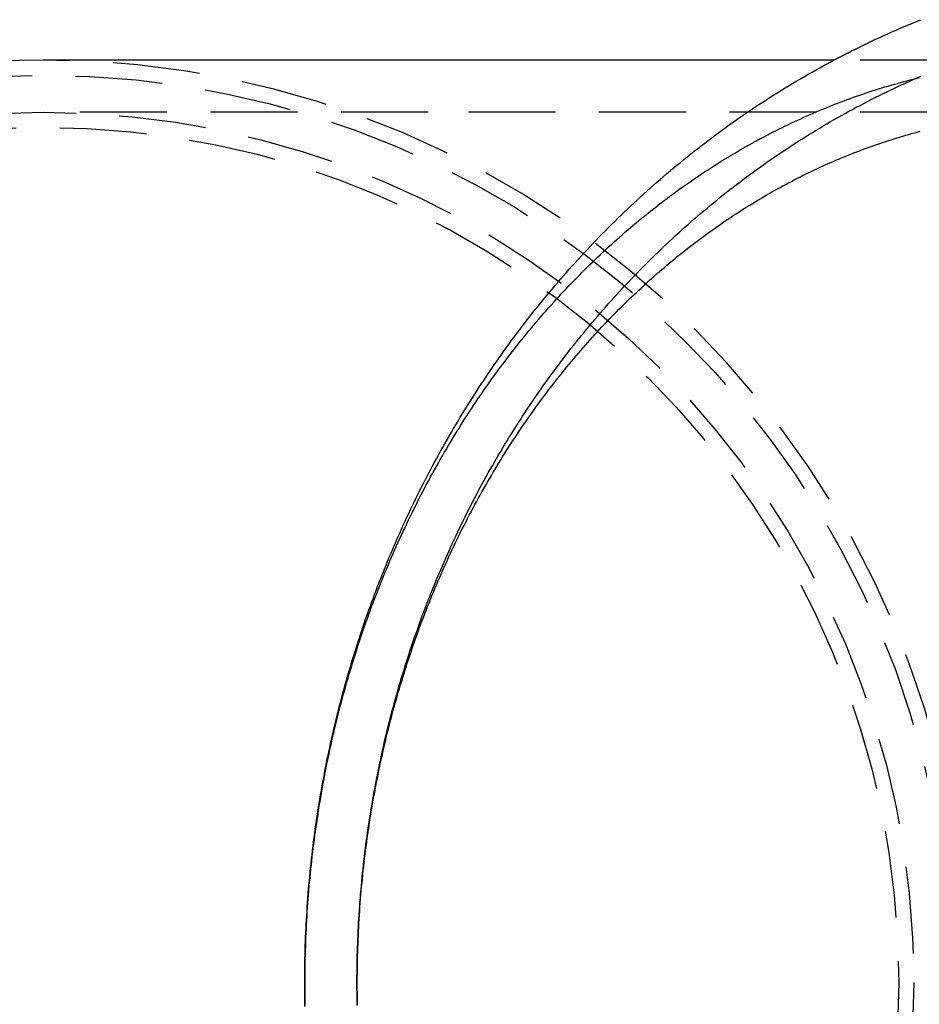
# Model space of a CAD drawing. Extents: x -3 to 196, y -9 to 289.
# Drawn here: x 23 to 49, y 22 to 50 of the extents above; entities that cross this region are included whole.
import ezdxf

# ---------------------------------------------------------------- set-up
doc = ezdxf.new("R2010")
doc.units = 0
doc.header["$LTSCALE"] = 10
doc.linetypes.add('VERDECKT', pattern=[0.375, 0.25, -0.125])
doc.layers.get('0').update_dxf_attribs({"linetype": 'CONTINUOUS'})
doc.layers.add('STEMPEL', color=3, linetype='CONTINUOUS')

# ---------------------------------------------------------------- blocks, each defined once
blk = doc.blocks.new('A$C7D83C587')
for p, q in [((128.869, -174.281), (117.816, -174.281)), ((140.524, -174.281), (128.869, -174.281))]:
    blk.add_line(p, q)
at = {"color": 1, "linetype": 'VERDECKT'}
for p, q in [((143.776, -174.281), (140.524, -174.281)), ((128.869, -175.781), (117.816, -175.781)), ((143.776, -175.781), (128.869, -175.781))]:
    blk.add_line(p, q, dxfattribs=at)
blk.add_polyline3d([(125.332, -201.466, 0), (125.33, -201.342, 0), (125.328, -201.217, 0), (125.326, -201.092, 0), (125.325, -200.968, 0), (125.325, -200.843, 0), (125.325, -200.718, 0), (125.325, -200.594, 0), (125.326, -200.469, 0), (125.328, -200.344, 0), (125.33, -200.22, 0), (125.332, -200.095, 0), (125.335, -199.971, 0), (125.338, -199.846, 0), (125.342, -199.721, 0), (125.347, -199.597, 0), (125.351, -199.472, 0), (125.357, -199.348, 0), (125.363, -199.223, 0), (125.369, -199.099, 0), (125.376, -198.974, 0), (125.383, -198.85, 0), (125.391, -198.725, 0), (125.399, -198.601, 0), (125.407, -198.477, 0), (125.417, -198.352, 0), (125.426, -198.228, 0), (125.436, -198.104, 0), (125.447, -197.98, 0), (125.458, -197.855, 0), (125.47, -197.731, 0), (125.482, -197.607, 0), (125.494, -197.483, 0), (125.507, -197.359, 0), (125.521, -197.235, 0), (125.535, -197.111, 0), (125.549, -196.987, 0), (125.564, -196.864, 0), (125.58, -196.74, 0), (125.596, -196.616, 0), (125.612, -196.493, 0), (125.629, -196.369, 0), (125.646, -196.246, 0), (125.664, -196.122, 0), (125.682, -195.999, 0), (125.701, -195.876, 0), (125.72, -195.752, 0), (125.74, -195.629, 0), (125.76, -195.506, 0), (125.781, -195.383, 0), (125.802, -195.26, 0), (125.824, -195.137, 0), (125.846, -195.015, 0), (125.869, -194.892, 0), (125.892, -194.769, 0), (125.916, -194.647, 0), (125.94, -194.525, 0), (125.964, -194.402, 0), (125.989, -194.28, 0), (126.015, -194.158, 0), (126.041, -194.036, 0), (126.067, -193.914, 0), (126.094, -193.792, 0), (126.122, -193.671, 0), (126.15, -193.549, 0), (126.178, -193.427, 0), (126.207, -193.306, 0), (126.236, -193.185, 0), (126.266, -193.064, 0), (126.296, -192.943, 0), (126.327, -192.822, 0), (126.358, -192.701, 0), (126.39, -192.58, 0), (126.422, -192.459, 0), (126.455, -192.339, 0), (126.488, -192.219, 0), (126.522, -192.098, 0), (126.556, -191.978, 0), (126.591, -191.858, 0), (126.626, -191.739, 0), (126.661, -191.619, 0), (126.697, -191.499, 0), (126.734, -191.38, 0), (126.771, -191.261, 0), (126.809, -191.142, 0), (126.847, -191.023, 0), (126.885, -190.904, 0), (126.924, -190.785, 0), (126.963, -190.666, 0), (127.003, -190.548, 0), (127.044, -190.43, 0), (127.084, -190.312, 0), (127.126, -190.194, 0), (127.168, -190.076, 0), (127.21, -189.958, 0), (127.253, -189.841, 0), (127.296, -189.724, 0), (127.339, -189.607, 0), (127.384, -189.49, 0), (127.428, -189.373, 0), (127.473, -189.256, 0), (127.519, -189.14, 0), (127.565, -189.023, 0), (127.612, -188.907, 0), (127.659, -188.791, 0), (127.706, -188.676, 0), (127.754, -188.56, 0), (127.803, -188.445, 0), (127.851, -188.33, 0), (127.901, -188.215, 0), (127.951, -188.1, 0), (128.001, -187.985, 0), (128.052, -187.871, 0), (128.103, -187.757, 0), (128.155, -187.643, 0), (128.207, -187.529, 0), (128.26, -187.415, 0), (128.313, -187.302, 0), (128.366, -187.189, 0), (128.42, -187.076, 0), (128.475, -186.963, 0), (128.53, -186.851, 0), (128.585, -186.739, 0), (128.641, -186.626, 0), (128.698, -186.515, 0), (128.755, -186.403, 0), (128.812, -186.292, 0), (128.87, -186.18, 0), (128.928, -186.069, 0), (128.987, -185.959, 0), (129.046, -185.848, 0), (129.106, -185.738, 0), (129.166, -185.628, 0), (129.226, -185.518, 0), (129.287, -185.409, 0), (129.349, -185.3, 0), (129.411, -185.19, 0), (129.473, -185.082, 0), (129.536, -184.973, 0), (129.6, -184.865, 0), (129.663, -184.757, 0), (129.728, -184.649, 0), (129.792, -184.542, 0), (129.858, -184.434, 0), (129.923, -184.327, 0), (129.989, -184.221, 0), (130.056, -184.114, 0), (130.123, -184.008, 0), (130.191, -183.902, 0), (130.259, -183.797, 0), (130.327, -183.691, 0), (130.396, -183.586, 0), (130.465, -183.481, 0), (130.535, -183.377, 0), (130.605, -183.273, 0), (130.676, -183.169, 0), (130.747, -183.065, 0), (130.819, -182.962, 0), (130.891, -182.859, 0), (130.963, -182.756, 0), (131.036, -182.653, 0), (131.11, -182.551, 0), (131.184, -182.449, 0), (131.258, -182.348, 0), (131.333, -182.247, 0), (131.408, -182.146, 0), (131.484, -182.045, 0), (131.56, -181.945, 0), (131.636, -181.845, 0), (131.713, -181.745, 0), (131.791, -181.646, 0), (131.869, -181.546, 0), (131.947, -181.448, 0), (132.026, -181.349, 0), (132.105, -181.251, 0), (132.185, -181.154, 0), (132.265, -181.056, 0), (132.346, -180.959, 0), (132.427, -180.862, 0), (132.508, -180.766, 0), (132.59, -180.67, 0), (132.673, -180.574, 0), (132.756, -180.479, 0), (132.839, -180.384, 0), (132.922, -180.289, 0), (133.006, -180.195, 0), (133.091, -180.101, 0), (133.176, -180.008, 0), (133.261, -179.914, 0), (133.347, -179.821, 0), (133.433, -179.729, 0), (133.52, -179.637, 0), (133.607, -179.545, 0), (133.695, -179.454, 0), (133.783, -179.363, 0), (133.871, -179.272, 0), (133.96, -179.182, 0), (134.049, -179.092, 0), (134.138, -179.003, 0), (134.228, -178.914, 0), (134.319, -178.825, 0), (134.41, -178.737, 0), (134.501, -178.649, 0), (134.593, -178.562, 0), (134.685, -178.475, 0), (134.777, -178.388, 0), (134.87, -178.302, 0), (134.963, -178.216, 0), (135.057, -178.131, 0), (135.151, -178.046, 0), (135.246, -177.961, 0), (135.341, -177.877, 0), (135.436, -177.793, 0), (135.532, -177.71, 0), (135.628, -177.627, 0), (135.724, -177.544, 0), (135.821, -177.462, 0), (135.919, -177.381, 0), (136.016, -177.3, 0), (136.114, -177.219, 0), (136.213, -177.138, 0), (136.312, -177.059, 0), (136.411, -176.979, 0), (136.511, -176.9, 0), (136.611, -176.822, 0), (136.711, -176.744, 0), (136.812, -176.666, 0), (136.913, -176.589, 0), (137.015, -176.512, 0), (137.117, -176.436, 0), (137.219, -176.36, 0), (137.322, -176.285, 0), (137.425, -176.21, 0), (137.529, -176.136, 0), (137.633, -176.062, 0), (137.737, -175.989, 0), (137.842, -175.916, 0), (137.947, -175.843, 0), (138.052, -175.771, 0), (138.158, -175.7, 0), (138.264, -175.629, 0), (138.37, -175.559, 0), (138.477, -175.489, 0), (138.585, -175.419, 0), (138.692, -175.35, 0), (138.8, -175.282, 0), (138.908, -175.214, 0), (139.017, -175.146, 0), (139.126, -175.079, 0), (139.235, -175.013, 0), (139.345, -174.947, 0), (139.455, -174.882, 0), (139.565, -174.817, 0), (139.676, -174.752, 0), (139.787, -174.689, 0), (139.898, -174.625, 0), (140.01, -174.562, 0), (140.122, -174.5, 0), (140.234, -174.438, 0), (140.347, -174.377, 0), (140.46, -174.317, 0), (140.573, -174.256, 0), (140.686, -174.197, 0), (140.8, -174.138, 0), (140.914, -174.079, 0), (141.029, -174.021, 0), (141.144, -173.964, 0), (141.259, -173.907, 0), (141.374, -173.851, 0), (141.49, -173.795, 0), (141.606, -173.74, 0), (141.722, -173.685, 0), (141.838, -173.631, 0), (141.955, -173.578, 0), (142.072, -173.525, 0), (142.19, -173.472, 0), (142.307, -173.421, 0), (142.425, -173.369, 0), (142.543, -173.319, 0), (142.662, -173.269, 0), (142.78, -173.219, 0), (142.899, -173.17, 0), (143.019, -173.122, 0)])
at = {"color": 1}
for points in [[(126.832, -201.434, 0), (126.829, -201.316, 0), (126.828, -201.197, 0), (126.826, -201.078, 0), (126.825, -200.959, 0), (126.825, -200.84, 0), (126.825, -200.721, 0), (126.825, -200.602, 0), (126.826, -200.484, 0), (126.828, -200.365, 0), (126.829, -200.246, 0), (126.832, -200.127, 0), (126.835, -200.008, 0), (126.838, -199.89, 0), (126.841, -199.771, 0), (126.846, -199.652, 0), (126.85, -199.533, 0), (126.855, -199.415, 0), (126.861, -199.296, 0), (126.867, -199.177, 0), (126.873, -199.058, 0), (126.88, -198.94, 0), (126.888, -198.821, 0), (126.895, -198.703, 0), (126.904, -198.584, 0), (126.912, -198.465, 0), (126.922, -198.347, 0), (126.931, -198.229, 0), (126.941, -198.11, 0), (126.952, -197.992, 0), (126.963, -197.873, 0), (126.974, -197.755, 0), (126.986, -197.637, 0), (126.999, -197.519, 0), (127.012, -197.401, 0), (127.025, -197.282, 0), (127.039, -197.164, 0), (127.053, -197.046, 0), (127.068, -196.928, 0), (127.083, -196.811, 0), (127.099, -196.693, 0), (127.115, -196.575, 0), (127.131, -196.457, 0), (127.148, -196.34, 0), (127.166, -196.222, 0), (127.184, -196.105, 0), (127.202, -195.987, 0), (127.221, -195.87, 0), (127.24, -195.753, 0), (127.26, -195.635, 0), (127.28, -195.518, 0), (127.301, -195.401, 0), (127.322, -195.284, 0), (127.343, -195.167, 0), (127.365, -195.05, 0), (127.388, -194.934, 0), (127.411, -194.817, 0), (127.434, -194.701, 0), (127.458, -194.584, 0), (127.482, -194.468, 0), (127.507, -194.352, 0), (127.532, -194.235, 0), (127.558, -194.119, 0), (127.584, -194.003, 0), (127.611, -193.888, 0), (127.638, -193.772, 0), (127.665, -193.656, 0), (127.693, -193.541, 0), (127.722, -193.425, 0), (127.751, -193.31, 0), (127.78, -193.195, 0), (127.81, -193.08, 0), (127.84, -192.965, 0), (127.871, -192.85, 0), (127.902, -192.735, 0), (127.934, -192.62, 0), (127.966, -192.506, 0), (127.998, -192.392, 0), (128.031, -192.277, 0), (128.065, -192.163, 0), (128.098, -192.049, 0), (128.133, -191.935, 0), (128.168, -191.822, 0), (128.203, -191.708, 0), (128.238, -191.595, 0), (128.275, -191.481, 0), (128.311, -191.368, 0), (128.348, -191.255, 0), (128.386, -191.142, 0), (128.424, -191.03, 0), (128.462, -190.917, 0), (128.501, -190.805, 0), (128.54, -190.692, 0), (128.58, -190.58, 0), (128.62, -190.468, 0), (128.661, -190.357, 0), (128.702, -190.245, 0), (128.744, -190.134, 0), (128.786, -190.022, 0), (128.828, -189.911, 0), (128.871, -189.8, 0), (128.915, -189.689, 0), (128.959, -189.579, 0), (129.003, -189.468, 0), (129.048, -189.358, 0), (129.093, -189.248, 0), (129.138, -189.138, 0), (129.184, -189.028, 0), (129.231, -188.919, 0), (129.278, -188.809, 0), (129.325, -188.7, 0), (129.373, -188.591, 0), (129.421, -188.483, 0), (129.47, -188.374, 0), (129.519, -188.266, 0), (129.569, -188.157, 0), (129.619, -188.049, 0), (129.67, -187.942, 0), (129.721, -187.834, 0), (129.772, -187.727, 0), (129.824, -187.619, 0), (129.876, -187.512, 0), (129.929, -187.406, 0), (129.982, -187.299, 0), (130.036, -187.193, 0), (130.09, -187.087, 0), (130.144, -186.981, 0), (130.199, -186.875, 0), (130.255, -186.77, 0), (130.31, -186.665, 0), (130.367, -186.56, 0), (130.423, -186.455, 0), (130.48, -186.35, 0), (130.538, -186.246, 0), (130.596, -186.142, 0), (130.654, -186.038, 0), (130.713, -185.935, 0), (130.773, -185.831, 0), (130.832, -185.728, 0), (130.893, -185.625, 0), (130.953, -185.523, 0), (131.014, -185.421, 0), (131.076, -185.318, 0), (131.138, -185.217, 0), (131.2, -185.115, 0), (131.263, -185.014, 0), (131.326, -184.913, 0), (131.39, -184.812, 0), (131.454, -184.711, 0), (131.518, -184.611, 0), (131.583, -184.511, 0), (131.648, -184.411, 0), (131.714, -184.312, 0), (131.781, -184.213, 0), (131.847, -184.114, 0), (131.914, -184.015, 0), (131.982, -183.917, 0), (132.05, -183.819, 0), (132.118, -183.721, 0), (132.187, -183.623, 0), (132.256, -183.526, 0), (132.326, -183.429, 0), (132.396, -183.333, 0), (132.466, -183.236, 0), (132.537, -183.14, 0), (132.609, -183.044, 0), (132.681, -182.949, 0), (132.753, -182.854, 0), (132.825, -182.759, 0), (132.898, -182.665, 0), (132.972, -182.57, 0), (133.046, -182.476, 0), (133.12, -182.383, 0), (133.195, -182.29, 0), (133.27, -182.197, 0), (133.346, -182.104, 0), (133.422, -182.012, 0), (133.498, -181.92, 0), (133.575, -181.828, 0), (133.652, -181.737, 0), (133.73, -181.646, 0), (133.808, -181.555, 0), (133.886, -181.465, 0), (133.965, -181.375, 0), (134.044, -181.285, 0), (134.124, -181.196, 0), (134.204, -181.107, 0), (134.284, -181.018, 0), (134.365, -180.93, 0), (134.446, -180.842, 0), (134.528, -180.754, 0), (134.61, -180.667, 0), (134.693, -180.58, 0), (134.775, -180.494, 0), (134.859, -180.408, 0), (134.942, -180.322, 0), (135.026, -180.237, 0), (135.111, -180.152, 0), (135.196, -180.067, 0), (135.281, -179.983, 0), (135.366, -179.899, 0), (135.452, -179.815, 0), (135.539, -179.732, 0), (135.625, -179.65, 0), (135.712, -179.567, 0), (135.8, -179.485, 0), (135.888, -179.404, 0), (135.976, -179.322, 0), (136.065, -179.242, 0), (136.154, -179.161, 0), (136.243, -179.081, 0), (136.333, -179.002, 0), (136.423, -178.922, 0), (136.514, -178.844, 0), (136.604, -178.765, 0), (136.696, -178.687, 0), (136.787, -178.61, 0), (136.879, -178.533, 0), (136.972, -178.456, 0), (137.065, -178.38, 0), (137.158, -178.304, 0), (137.251, -178.228, 0), (137.345, -178.153, 0), (137.439, -178.078, 0), (137.534, -178.004, 0), (137.629, -177.931, 0), (137.724, -177.857, 0), (137.82, -177.784, 0), (137.916, -177.712, 0), (138.012, -177.64, 0), (138.109, -177.568, 0), (138.206, -177.497, 0), (138.303, -177.427, 0), (138.401, -177.356, 0), (138.499, -177.287, 0), (138.598, -177.217, 0), (138.696, -177.148, 0), (138.795, -177.08, 0), (138.895, -177.012, 0), (138.995, -176.945, 0), (139.095, -176.878, 0), (139.196, -176.811, 0), (139.296, -176.745, 0), (139.398, -176.68, 0), (139.499, -176.615, 0), (139.601, -176.55, 0), (139.703, -176.486, 0), (139.806, -176.422, 0), (139.909, -176.359, 0), (140.012, -176.296, 0), (140.115, -176.234, 0), (140.219, -176.172, 0), (140.323, -176.111, 0), (140.427, -176.05, 0), (140.532, -175.99, 0), (140.637, -175.931, 0), (140.742, -175.871, 0), (140.848, -175.813, 0), (140.954, -175.754, 0), (141.06, -175.697, 0), (141.167, -175.639, 0), (141.273, -175.583, 0), (141.38, -175.527, 0), (141.488, -175.471, 0), (141.595, -175.416, 0), (141.703, -175.361, 0), (141.811, -175.307, 0), (141.92, -175.253, 0), (142.029, -175.2, 0), (142.138, -175.148, 0), (142.247, -175.096, 0), (142.356, -175.044, 0), (142.466, -174.993, 0), (142.576, -174.943, 0), (142.687, -174.893, 0), (142.797, -174.844, 0), (142.908, -174.795, 0), (143.019, -174.747, 0)], [(125.342, -201.458, 0), (125.34, -201.335, 0), (125.338, -201.212, 0), (125.336, -201.089, 0), (125.335, -200.966, 0), (125.335, -200.842, 0), (125.335, -200.719, 0), (125.335, -200.596, 0), (125.336, -200.473, 0), (125.338, -200.35, 0), (125.34, -200.226, 0), (125.342, -200.103, 0), (125.345, -199.98, 0), (125.348, -199.857, 0), (125.352, -199.734, 0), (125.356, -199.611, 0), (125.361, -199.488, 0), (125.366, -199.365, 0), (125.372, -199.242, 0), (125.378, -199.119, 0), (125.385, -198.996, 0), (125.392, -198.873, 0), (125.399, -198.75, 0), (125.408, -198.627, 0), (125.416, -198.504, 0), (125.425, -198.382, 0), (125.435, -198.259, 0), (125.445, -198.137, 0), (125.455, -198.014, 0), (125.466, -197.892, 0), (125.478, -197.769, 0), (125.49, -197.647, 0), (125.502, -197.525, 0), (125.515, -197.403, 0), (125.528, -197.281, 0), (125.542, -197.159, 0), (125.556, -197.037, 0), (125.571, -196.915, 0), (125.586, -196.793, 0), (125.602, -196.672, 0), (125.618, -196.55, 0), (125.635, -196.429, 0), (125.652, -196.307, 0), (125.669, -196.186, 0), (125.687, -196.065, 0), (125.706, -195.944, 0), (125.725, -195.823, 0), (125.744, -195.702, 0), (125.764, -195.582, 0), (125.784, -195.461, 0), (125.805, -195.341, 0), (125.826, -195.221, 0), (125.848, -195.1, 0), (125.87, -194.98, 0), (125.893, -194.86, 0), (125.916, -194.741, 0), (125.939, -194.621, 0), (125.963, -194.502, 0), (125.988, -194.382, 0), (126.013, -194.263, 0), (126.038, -194.144, 0), (126.064, -194.025, 0), (126.09, -193.907, 0), (126.117, -193.788, 0), (126.144, -193.67, 0), (126.171, -193.552, 0), (126.199, -193.434, 0), (126.228, -193.316, 0), (126.257, -193.198, 0), (126.286, -193.081, 0), (126.316, -192.963, 0), (126.346, -192.846, 0), (126.377, -192.729, 0), (126.408, -192.613, 0), (126.44, -192.496, 0), (126.472, -192.38, 0), (126.505, -192.263, 0), (126.537, -192.147, 0), (126.571, -192.032, 0), (126.605, -191.916, 0), (126.639, -191.801, 0), (126.674, -191.686, 0), (126.709, -191.571, 0), (126.744, -191.456, 0), (126.78, -191.342, 0), (126.817, -191.227, 0), (126.854, -191.113, 0), (126.891, -190.999, 0), (126.929, -190.886, 0), (126.967, -190.773, 0), (127.006, -190.659, 0), (127.045, -190.547, 0), (127.084, -190.434, 0), (127.124, -190.322, 0), (127.164, -190.209, 0), (127.205, -190.098, 0), (127.246, -189.986, 0), (127.288, -189.875, 0), (127.33, -189.763, 0), (127.372, -189.653, 0), (127.415, -189.542, 0), (127.458, -189.432, 0), (127.502, -189.321, 0), (127.546, -189.212, 0), (127.591, -189.102, 0), (127.635, -188.993, 0), (127.681, -188.884, 0), (127.726, -188.775, 0), (127.772, -188.667, 0), (127.819, -188.558, 0), (127.866, -188.451, 0), (127.913, -188.343, 0), (127.961, -188.236, 0), (128.009, -188.129, 0), (128.057, -188.022, 0), (128.106, -187.915, 0), (128.155, -187.809, 0), (128.205, -187.703, 0), (128.255, -187.598, 0), (128.305, -187.492, 0), (128.356, -187.387, 0), (128.407, -187.283, 0), (128.459, -187.178, 0), (128.511, -187.074, 0), (128.563, -186.971, 0), (128.616, -186.867, 0), (128.669, -186.764, 0), (128.722, -186.661, 0), (128.776, -186.559, 0), (128.83, -186.457, 0), (128.885, -186.355, 0), (128.94, -186.254, 0), (128.995, -186.152, 0), (129.05, -186.052, 0), (129.106, -185.951, 0), (129.163, -185.851, 0), (129.219, -185.751, 0), (129.277, -185.652, 0), (129.334, -185.553, 0), (129.392, -185.454, 0), (129.45, -185.355, 0), (129.508, -185.257, 0), (129.567, -185.16, 0), (129.626, -185.062, 0), (129.686, -184.965, 0), (129.746, -184.869, 0), (129.806, -184.772, 0), (129.866, -184.676, 0), (129.927, -184.581, 0), (129.989, -184.486, 0), (130.05, -184.391, 0), (130.112, -184.296, 0), (130.174, -184.202, 0), (130.237, -184.109, 0), (130.3, -184.015, 0), (130.363, -183.922, 0), (130.427, -183.83, 0), (130.49, -183.738, 0), (130.555, -183.646, 0), (130.619, -183.554, 0), (130.684, -183.463, 0), (130.749, -183.373, 0), (130.815, -183.283, 0), (130.88, -183.193, 0), (130.946, -183.103, 0), (131.013, -183.014, 0), (131.08, -182.926, 0), (131.147, -182.837, 0), (131.214, -182.75, 0), (131.281, -182.662, 0), (131.349, -182.575, 0), (131.418, -182.488, 0), (131.486, -182.402, 0), (131.555, -182.316, 0), (131.624, -182.231, 0), (131.693, -182.146, 0), (131.763, -182.061, 0), (131.833, -181.977, 0), (131.903, -181.893, 0), (131.974, -181.81, 0), (132.044, -181.727, 0), (132.115, -181.644, 0), (132.187, -181.562, 0), (132.258, -181.48, 0), (132.33, -181.399, 0), (132.402, -181.318, 0), (132.475, -181.238, 0), (132.547, -181.158, 0), (132.62, -181.078, 0), (132.693, -180.999, 0), (132.767, -180.92, 0), (132.841, -180.842, 0), (132.914, -180.764, 0), (132.989, -180.686, 0), (133.063, -180.609, 0), (133.138, -180.533, 0), (133.213, -180.456, 0), (133.288, -180.381, 0), (133.363, -180.305, 0), (133.439, -180.23, 0), (133.515, -180.156, 0), (133.591, -180.082, 0), (133.668, -180.008, 0), (133.744, -179.935, 0), (133.821, -179.863, 0), (133.898, -179.79, 0), (133.975, -179.718, 0), (134.053, -179.647, 0), (134.131, -179.576, 0), (134.209, -179.506, 0), (134.287, -179.436, 0), (134.365, -179.366, 0), (134.444, -179.297, 0), (134.523, -179.229, 0), (134.602, -179.16, 0), (134.681, -179.093, 0), (134.761, -179.025, 0), (134.84, -178.959, 0), (134.92, -178.892, 0), (135, -178.826, 0), (135.08, -178.761, 0), (135.161, -178.696, 0), (135.242, -178.631, 0), (135.322, -178.567, 0), (135.404, -178.504, 0), (135.485, -178.441, 0), (135.566, -178.378, 0), (135.648, -178.316, 0), (135.73, -178.254, 0), (135.812, -178.193, 0), (135.894, -178.132, 0), (135.976, -178.072, 0), (136.059, -178.012, 0), (136.141, -177.953, 0), (136.224, -177.894, 0), (136.307, -177.836, 0), (136.39, -177.778, 0), (136.474, -177.72, 0), (136.557, -177.663, 0), (136.641, -177.607, 0), (136.725, -177.55, 0), (136.809, -177.495, 0), (136.893, -177.44, 0), (136.977, -177.385, 0), (137.062, -177.331, 0), (137.146, -177.277, 0), (137.231, -177.224, 0), (137.316, -177.171, 0), (137.401, -177.119, 0), (137.486, -177.067, 0), (137.572, -177.016, 0), (137.657, -176.965, 0), (137.743, -176.914, 0), (137.829, -176.864, 0), (137.915, -176.815, 0), (138.001, -176.766, 0), (138.087, -176.717, 0), (138.173, -176.669, 0), (138.26, -176.622, 0), (138.346, -176.575, 0), (138.433, -176.528, 0), (138.52, -176.482, 0), (138.607, -176.436, 0), (138.694, -176.391, 0), (138.781, -176.346, 0), (138.869, -176.302, 0), (138.956, -176.258, 0), (139.044, -176.215, 0), (139.131, -176.172, 0), (139.219, -176.13, 0), (139.307, -176.088, 0), (139.395, -176.046, 0), (139.483, -176.006, 0), (139.571, -175.965, 0), (139.66, -175.925, 0), (139.748, -175.886, 0), (139.837, -175.847, 0), (139.925, -175.808, 0), (140.014, -175.77, 0), (140.103, -175.733, 0), (140.192, -175.696, 0), (140.281, -175.659, 0), (140.37, -175.623, 0), (140.459, -175.587, 0), (140.548, -175.552, 0), (140.638, -175.517, 0), (140.727, -175.483, 0), (140.817, -175.449, 0), (140.906, -175.416, 0), (140.996, -175.384, 0), (141.086, -175.351, 0), (141.176, -175.319, 0), (141.265, -175.288, 0), (141.355, -175.257, 0), (141.446, -175.227, 0), (141.536, -175.197, 0), (141.626, -175.168, 0), (141.716, -175.139, 0), (141.806, -175.111, 0), (141.897, -175.083, 0), (141.987, -175.055, 0), (142.078, -175.028, 0), (142.168, -175.002, 0), (142.259, -174.976, 0), (142.35, -174.95, 0), (142.44, -174.925, 0), (142.531, -174.901, 0), (142.622, -174.876, 0), (142.713, -174.853, 0), (142.804, -174.83, 0), (142.895, -174.807, 0), (142.986, -174.785, 0)], [(126.842, -201.426, 0), (126.84, -201.309, 0), (126.838, -201.192, 0), (126.836, -201.074, 0), (126.835, -200.957, 0), (126.835, -200.839, 0), (126.835, -200.722, 0), (126.835, -200.605, 0), (126.836, -200.487, 0), (126.838, -200.37, 0), (126.839, -200.252, 0), (126.842, -200.135, 0), (126.844, -200.018, 0), (126.847, -199.9, 0), (126.851, -199.783, 0), (126.855, -199.666, 0), (126.86, -199.549, 0), (126.865, -199.431, 0), (126.87, -199.314, 0), (126.876, -199.197, 0), (126.882, -199.08, 0), (126.889, -198.963, 0), (126.896, -198.846, 0), (126.904, -198.729, 0), (126.912, -198.612, 0), (126.921, -198.495, 0), (126.93, -198.378, 0), (126.94, -198.261, 0), (126.95, -198.145, 0), (126.96, -198.028, 0), (126.971, -197.911, 0), (126.982, -197.795, 0), (126.994, -197.678, 0), (127.006, -197.562, 0), (127.019, -197.446, 0), (127.032, -197.33, 0), (127.046, -197.214, 0), (127.06, -197.098, 0), (127.074, -196.982, 0), (127.089, -196.866, 0), (127.105, -196.75, 0), (127.12, -196.634, 0), (127.137, -196.519, 0), (127.153, -196.404, 0), (127.171, -196.288, 0), (127.188, -196.173, 0), (127.206, -196.058, 0), (127.225, -195.943, 0), (127.244, -195.828, 0), (127.263, -195.713, 0), (127.283, -195.599, 0), (127.303, -195.484, 0), (127.324, -195.37, 0), (127.345, -195.256, 0), (127.366, -195.141, 0), (127.388, -195.028, 0), (127.41, -194.914, 0), (127.433, -194.8, 0), (127.457, -194.686, 0), (127.48, -194.573, 0), (127.504, -194.46, 0), (127.529, -194.347, 0), (127.554, -194.234, 0), (127.579, -194.121, 0), (127.605, -194.008, 0), (127.631, -193.896, 0), (127.658, -193.784, 0), (127.685, -193.672, 0), (127.713, -193.56, 0), (127.741, -193.448, 0), (127.769, -193.336, 0), (127.798, -193.225, 0), (127.827, -193.114, 0), (127.857, -193.003, 0), (127.887, -192.892, 0), (127.917, -192.781, 0), (127.948, -192.671, 0), (127.979, -192.561, 0), (128.011, -192.451, 0), (128.043, -192.341, 0), (128.076, -192.231, 0), (128.109, -192.122, 0), (128.142, -192.013, 0), (128.176, -191.904, 0), (128.21, -191.795, 0), (128.245, -191.686, 0), (128.28, -191.578, 0), (128.315, -191.47, 0), (128.351, -191.362, 0), (128.388, -191.254, 0), (128.424, -191.147, 0), (128.461, -191.04, 0), (128.499, -190.933, 0), (128.537, -190.826, 0), (128.575, -190.719, 0), (128.614, -190.613, 0), (128.653, -190.507, 0), (128.692, -190.402, 0), (128.732, -190.296, 0), (128.772, -190.191, 0), (128.813, -190.086, 0), (128.854, -189.981, 0), (128.895, -189.877, 0), (128.937, -189.773, 0), (128.979, -189.669, 0), (129.022, -189.565, 0), (129.065, -189.462, 0), (129.108, -189.358, 0), (129.152, -189.256, 0), (129.196, -189.153, 0), (129.24, -189.051, 0), (129.285, -188.949, 0), (129.33, -188.847, 0), (129.376, -188.746, 0), (129.422, -188.644, 0), (129.468, -188.544, 0), (129.515, -188.443, 0), (129.562, -188.343, 0), (129.609, -188.243, 0), (129.657, -188.143, 0), (129.705, -188.044, 0), (129.753, -187.944, 0), (129.802, -187.846, 0), (129.851, -187.747, 0), (129.901, -187.649, 0), (129.951, -187.551, 0), (130.001, -187.453, 0), (130.052, -187.356, 0), (130.102, -187.259, 0), (130.154, -187.163, 0), (130.205, -187.066, 0), (130.257, -186.97, 0), (130.309, -186.875, 0), (130.362, -186.779, 0), (130.415, -186.684, 0), (130.468, -186.59, 0), (130.522, -186.495, 0), (130.576, -186.401, 0), (130.63, -186.308, 0), (130.685, -186.214, 0), (130.74, -186.121, 0), (130.795, -186.029, 0), (130.85, -185.936, 0), (130.906, -185.844, 0), (130.962, -185.753, 0), (131.019, -185.661, 0), (131.076, -185.571, 0), (131.133, -185.48, 0), (131.19, -185.39, 0), (131.248, -185.3, 0), (131.306, -185.211, 0), (131.365, -185.121, 0), (131.423, -185.033, 0), (131.482, -184.944, 0), (131.542, -184.856, 0), (131.601, -184.769, 0), (131.661, -184.681, 0), (131.722, -184.595, 0), (131.782, -184.508, 0), (131.843, -184.422, 0), (131.904, -184.336, 0), (131.965, -184.251, 0), (132.027, -184.166, 0), (132.089, -184.081, 0), (132.151, -183.997, 0), (132.214, -183.913, 0), (132.276, -183.83, 0), (132.34, -183.747, 0), (132.403, -183.664, 0), (132.466, -183.582, 0), (132.53, -183.5, 0), (132.594, -183.418, 0), (132.659, -183.337, 0), (132.724, -183.257, 0), (132.789, -183.176, 0), (132.854, -183.096, 0), (132.919, -183.017, 0), (132.985, -182.938, 0), (133.051, -182.859, 0), (133.117, -182.781, 0), (133.184, -182.703, 0), (133.25, -182.625, 0), (133.317, -182.548, 0), (133.384, -182.471, 0), (133.452, -182.395, 0), (133.52, -182.319, 0), (133.588, -182.243, 0), (133.656, -182.168, 0), (133.724, -182.094, 0), (133.793, -182.019, 0), (133.862, -181.945, 0), (133.931, -181.872, 0), (134, -181.799, 0), (134.07, -181.726, 0), (134.139, -181.654, 0), (134.209, -181.582, 0), (134.28, -181.511, 0), (134.35, -181.44, 0), (134.421, -181.369, 0), (134.491, -181.299, 0), (134.563, -181.229, 0), (134.634, -181.16, 0), (134.705, -181.091, 0), (134.777, -181.023, 0), (134.849, -180.955, 0), (134.921, -180.887, 0), (134.993, -180.82, 0), (135.066, -180.754, 0), (135.138, -180.687, 0), (135.211, -180.621, 0), (135.284, -180.556, 0), (135.358, -180.491, 0), (135.431, -180.426, 0), (135.505, -180.362, 0), (135.579, -180.299, 0), (135.653, -180.235, 0), (135.727, -180.173, 0), (135.801, -180.11, 0), (135.876, -180.048, 0), (135.95, -179.987, 0), (136.025, -179.926, 0), (136.1, -179.865, 0), (136.175, -179.805, 0), (136.251, -179.746, 0), (136.326, -179.686, 0), (136.402, -179.628, 0), (136.478, -179.569, 0), (136.554, -179.511, 0), (136.63, -179.454, 0), (136.706, -179.397, 0), (136.783, -179.34, 0), (136.86, -179.284, 0), (136.936, -179.229, 0), (137.013, -179.173, 0), (137.09, -179.119, 0), (137.168, -179.064, 0), (137.245, -179.01, 0), (137.322, -178.957, 0), (137.4, -178.904, 0), (137.478, -178.851, 0), (137.556, -178.799, 0), (137.634, -178.748, 0), (137.712, -178.696, 0), (137.79, -178.646, 0), (137.869, -178.595, 0), (137.947, -178.545, 0), (138.026, -178.496, 0), (138.105, -178.447, 0), (138.184, -178.398, 0), (138.263, -178.35, 0), (138.342, -178.303, 0), (138.421, -178.256, 0), (138.501, -178.209, 0), (138.58, -178.162, 0), (138.66, -178.117, 0), (138.74, -178.071, 0), (138.819, -178.026, 0), (138.899, -177.982, 0), (138.979, -177.938, 0), (139.06, -177.894, 0), (139.14, -177.851, 0), (139.22, -177.808, 0), (139.301, -177.766, 0), (139.381, -177.724, 0), (139.462, -177.683, 0), (139.543, -177.642, 0), (139.624, -177.601, 0), (139.705, -177.561, 0), (139.786, -177.522, 0), (139.867, -177.482, 0), (139.948, -177.444, 0), (140.03, -177.406, 0), (140.111, -177.368, 0), (140.193, -177.33, 0), (140.274, -177.293, 0), (140.356, -177.257, 0), (140.438, -177.221, 0), (140.519, -177.185, 0), (140.601, -177.15, 0), (140.683, -177.116, 0), (140.765, -177.082, 0), (140.847, -177.048, 0), (140.93, -177.014, 0), (141.012, -176.982, 0), (141.094, -176.949, 0), (141.177, -176.917, 0), (141.259, -176.886, 0), (141.341, -176.855, 0), (141.424, -176.824, 0), (141.507, -176.794, 0), (141.589, -176.764, 0), (141.672, -176.735, 0), (141.755, -176.706, 0), (141.838, -176.678, 0), (141.921, -176.65, 0), (142.004, -176.622, 0), (142.087, -176.595, 0), (142.17, -176.569, 0), (142.253, -176.543, 0), (142.336, -176.517, 0), (142.419, -176.492, 0), (142.502, -176.467, 0), (142.586, -176.442, 0), (142.669, -176.419, 0), (142.752, -176.395, 0), (142.836, -176.372, 0), (142.919, -176.349, 0), (143.003, -176.327, 0)]]:
    blk.add_polyline3d(points, dxfattribs=at)
at = {"color": 1, "linetype": 'VERDECKT'}
for radius in [26.063, 25, 24.568]:
    blk.add_circle((117.816, -200.781), radius, dxfattribs=at)
blk.add_arc((117.816, -200.781), 26.5, 90, 270)
blk.add_arc((117.816, -200.781), 26.5, 270, 90, dxfattribs=at)

msp = doc.modelspace()

# ---------------------------------------------------------------- block references
at = {"layer": 'STEMPEL'}
msp.add_blockref('A$C7D83C587', (-94.263, 223.165, -9.533), dxfattribs=at)

doc.saveas('drawing.dxf')
